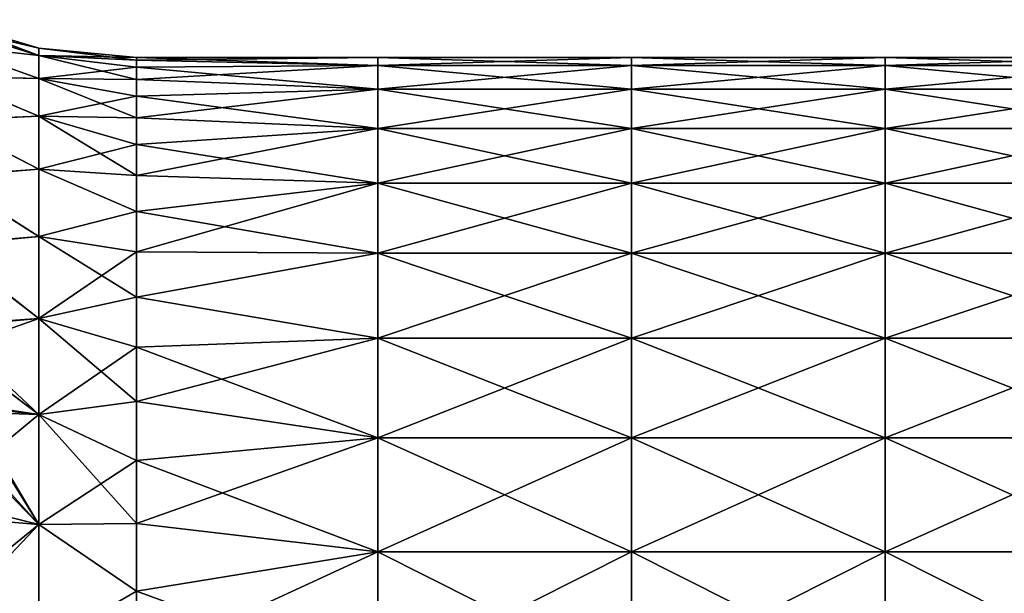
# Model space of a CAD drawing. Units: millimetres. Extents: x -37 to 126, y -109 to 0.
# Drawn here: x -25 to -21, y -78 to -75 of the extents above; entities that cross this region are included whole.
import ezdxf

# ---------------------------------------------------------------- set-up
doc = ezdxf.new("R2010")
doc.units = ezdxf.units.MM
doc.header["$LTSCALE"] = 41.718519
for name, color, linetype in [('1778', 7, 'CONTINUOUS'), ('1779', 7, 'CONTINUOUS'), ('1784', 7, 'CONTINUOUS'), ('1785', 7, 'CONTINUOUS')]:
    doc.layers.add(name, color=color, linetype=linetype)

msp = doc.modelspace()

# ---------------------------------------------------------------- linework, layer by layer
at = {"layer": '1778', "linetype": 'Continuous'}
for points in [[(-24.8349, -75.5595, -0.548), (-24.8349, -75.55), (-23.8834, -75.5811, -0.989), (-24.8349, -75.5595, -0.548)], [(-23.8834, -75.5811, -0.989), (-24.8349, -75.55), (-23.8834, -75.55), (-23.8834, -75.5811, -0.989)], [(-24.8349, -75.5881, -1.0953), (-24.8349, -75.5595, -0.548), (-23.8834, -75.5811, -0.989), (-24.8349, -75.5881, -1.0953)], [(-23.8834, -75.5811, -0.989), (-23.8834, -75.55), (-22.8824, -75.5811, -0.989), (-23.8834, -75.5811, -0.989)], [(-22.8824, -75.5811, -0.989), (-23.8834, -75.55), (-22.8824, -75.55), (-22.8824, -75.5811, -0.989)], [(-22.8824, -75.5811, -0.989), (-22.8824, -75.55), (-21.8814, -75.5811, -0.989), (-22.8824, -75.5811, -0.989)], [(-21.8814, -75.5811, -0.989), (-22.8824, -75.55), (-21.8814, -75.55), (-21.8814, -75.5811, -0.989)], [(-21.8814, -75.5811, -0.989), (-21.8814, -75.55), (-20.8804, -75.5811, -0.989), (-21.8814, -75.5811, -0.989)], [(-20.8804, -75.5811, -0.989), (-21.8814, -75.55), (-20.8804, -75.55), (-20.8804, -75.5811, -0.989)], [(-23.8834, -75.6742, -1.974), (-24.8349, -75.5881, -1.0953), (-23.8834, -75.5811, -0.989), (-23.8834, -75.6742, -1.974)], [(-24.8349, -75.6358, -1.6413), (-24.8349, -75.5881, -1.0953), (-23.8834, -75.6742, -1.974), (-24.8349, -75.6358, -1.6413)], [(-23.8834, -75.6742, -1.974), (-23.8834, -75.5811, -0.989), (-22.8824, -75.6742, -1.974), (-23.8834, -75.6742, -1.974)], [(-22.8824, -75.6742, -1.974), (-23.8834, -75.5811, -0.989), (-22.8824, -75.5811, -0.989), (-22.8824, -75.6742, -1.974)], [(-22.8824, -75.6742, -1.974), (-22.8824, -75.5811, -0.989), (-21.8814, -75.6742, -1.974), (-22.8824, -75.6742, -1.974)], [(-21.8814, -75.6742, -1.974), (-22.8824, -75.5811, -0.989), (-21.8814, -75.5811, -0.989), (-21.8814, -75.6742, -1.974)], [(-21.8814, -75.6742, -1.974), (-21.8814, -75.5811, -0.989), (-20.8804, -75.6742, -1.974), (-21.8814, -75.6742, -1.974)], [(-20.8804, -75.6742, -1.974), (-21.8814, -75.5811, -0.989), (-20.8804, -75.5811, -0.989), (-20.8804, -75.6742, -1.974)], [(-24.8349, -75.7023, -2.1853), (-24.8349, -75.6358, -1.6413), (-23.8834, -75.6742, -1.974), (-24.8349, -75.7023, -2.1853)], [(-23.8834, -75.829, -2.9513), (-24.8349, -75.7023, -2.1853), (-23.8834, -75.6742, -1.974), (-23.8834, -75.829, -2.9513)], [(-23.8834, -75.829, -2.9513), (-23.8834, -75.6742, -1.974), (-22.8824, -75.829, -2.9513), (-23.8834, -75.829, -2.9513)], [(-22.8824, -75.829, -2.9513), (-23.8834, -75.6742, -1.974), (-22.8824, -75.6742, -1.974), (-22.8824, -75.829, -2.9513)], [(-22.8824, -75.829, -2.9513), (-22.8824, -75.6742, -1.974), (-21.8814, -75.829, -2.9513), (-22.8824, -75.829, -2.9513)], [(-21.8814, -75.829, -2.9513), (-22.8824, -75.6742, -1.974), (-21.8814, -75.6742, -1.974), (-21.8814, -75.829, -2.9513)], [(-21.8814, -75.829, -2.9513), (-21.8814, -75.6742, -1.974), (-20.8804, -75.829, -2.9513), (-21.8814, -75.829, -2.9513)], [(-20.8804, -75.829, -2.9513), (-21.8814, -75.6742, -1.974), (-20.8804, -75.6742, -1.974), (-20.8804, -75.829, -2.9513)], [(-24.8349, -75.7878, -2.7266), (-24.8349, -75.7023, -2.1853), (-23.8834, -75.829, -2.9513), (-24.8349, -75.7878, -2.7266)], [(-24.8349, -75.892, -3.2645), (-24.8349, -75.7878, -2.7266), (-23.8834, -75.829, -2.9513), (-24.8349, -75.892, -3.2645)], [(-23.8834, -76.0448, -3.9169), (-24.8349, -75.892, -3.2645), (-23.8834, -75.829, -2.9513), (-23.8834, -76.0448, -3.9169)], [(-23.8834, -76.0448, -3.9169), (-23.8834, -75.829, -2.9513), (-22.8824, -76.0448, -3.9169), (-23.8834, -76.0448, -3.9169)], [(-22.8824, -76.0448, -3.9169), (-23.8834, -75.829, -2.9513), (-22.8824, -75.829, -2.9513), (-22.8824, -76.0448, -3.9169)], [(-22.8824, -76.0448, -3.9169), (-22.8824, -75.829, -2.9513), (-21.8814, -76.0448, -3.9169), (-22.8824, -76.0448, -3.9169)], [(-21.8814, -76.0448, -3.9169), (-22.8824, -75.829, -2.9513), (-21.8814, -75.829, -2.9513), (-21.8814, -76.0448, -3.9169)], [(-21.8814, -76.0448, -3.9169), (-21.8814, -75.829, -2.9513), (-20.8804, -76.0448, -3.9169), (-21.8814, -76.0448, -3.9169)], [(-20.8804, -76.0448, -3.9169), (-21.8814, -75.829, -2.9513), (-20.8804, -75.829, -2.9513), (-20.8804, -76.0448, -3.9169)], [(-24.8349, -76.0149, -3.7985), (-24.8349, -75.892, -3.2645), (-23.8834, -76.0448, -3.9169), (-24.8349, -76.0149, -3.7985)], [(-24.8349, -76.1564, -4.3282), (-24.8349, -76.0149, -3.7985), (-23.8834, -76.0448, -3.9169), (-24.8349, -76.1564, -4.3282)], [(-23.8834, -76.3209, -4.867), (-24.8349, -76.1564, -4.3282), (-23.8834, -76.0448, -3.9169), (-23.8834, -76.3209, -4.867)], [(-23.8834, -76.3209, -4.867), (-23.8834, -76.0448, -3.9169), (-22.8824, -76.3209, -4.867), (-23.8834, -76.3209, -4.867)], [(-22.8824, -76.3209, -4.867), (-23.8834, -76.0448, -3.9169), (-22.8824, -76.0448, -3.9169), (-22.8824, -76.3209, -4.867)], [(-22.8824, -76.3209, -4.867), (-22.8824, -76.0448, -3.9169), (-21.8814, -76.3209, -4.867), (-22.8824, -76.3209, -4.867)], [(-21.8814, -76.3209, -4.867), (-22.8824, -76.0448, -3.9169), (-21.8814, -76.0448, -3.9169), (-21.8814, -76.3209, -4.867)], [(-21.8814, -76.3209, -4.867), (-21.8814, -76.0448, -3.9169), (-20.8804, -76.3209, -4.867), (-21.8814, -76.3209, -4.867)], [(-20.8804, -76.3209, -4.867), (-21.8814, -76.0448, -3.9169), (-20.8804, -76.0448, -3.9169), (-20.8804, -76.3209, -4.867)], [(-24.8349, -76.3164, -4.8533), (-24.8349, -76.1564, -4.3282), (-23.8834, -76.3209, -4.867), (-24.8349, -76.3164, -4.8533)], [(-24.8349, -76.4948, -5.3729), (-24.8349, -76.3164, -4.8533), (-23.8834, -76.3209, -4.867), (-24.8349, -76.4948, -5.3729)], [(-23.8834, -76.656, -5.798), (-24.8349, -76.4948, -5.3729), (-23.8834, -76.3209, -4.867), (-23.8834, -76.656, -5.798)], [(-23.8834, -76.656, -5.798), (-23.8834, -76.3209, -4.867), (-22.8824, -76.656, -5.798), (-23.8834, -76.656, -5.798)], [(-22.8824, -76.656, -5.798), (-23.8834, -76.3209, -4.867), (-22.8824, -76.3209, -4.867), (-22.8824, -76.656, -5.798)], [(-22.8824, -76.656, -5.798), (-22.8824, -76.3209, -4.867), (-21.8814, -76.656, -5.798), (-22.8824, -76.656, -5.798)], [(-21.8814, -76.656, -5.798), (-22.8824, -76.3209, -4.867), (-21.8814, -76.3209, -4.867), (-21.8814, -76.656, -5.798)], [(-21.8814, -76.656, -5.798), (-21.8814, -76.3209, -4.867), (-20.8804, -76.656, -5.798), (-21.8814, -76.656, -5.798)], [(-20.8804, -76.656, -5.798), (-21.8814, -76.3209, -4.867), (-20.8804, -76.3209, -4.867), (-20.8804, -76.656, -5.798)], [(-24.8349, -76.6914, -5.8865), (-24.8349, -76.4948, -5.3729), (-23.8834, -76.656, -5.798), (-24.8349, -76.6914, -5.8865)], [(-23.8834, -77.049, -6.706), (-24.8349, -76.6914, -5.8865), (-23.8834, -76.656, -5.798), (-23.8834, -77.049, -6.706)], [(-23.8834, -77.049, -6.706), (-23.8834, -76.656, -5.798), (-22.8824, -77.049, -6.706), (-23.8834, -77.049, -6.706)], [(-22.8824, -77.049, -6.706), (-23.8834, -76.656, -5.798), (-22.8824, -76.656, -5.798), (-22.8824, -77.049, -6.706)], [(-22.8824, -77.049, -6.706), (-22.8824, -76.656, -5.798), (-21.8814, -77.049, -6.706), (-22.8824, -77.049, -6.706)], [(-21.8814, -77.049, -6.706), (-22.8824, -76.656, -5.798), (-21.8814, -76.656, -5.798), (-21.8814, -77.049, -6.706)], [(-21.8814, -77.049, -6.706), (-21.8814, -76.656, -5.798), (-20.8804, -77.049, -6.706), (-21.8814, -77.049, -6.706)], [(-20.8804, -77.049, -6.706), (-21.8814, -76.656, -5.798), (-20.8804, -76.656, -5.798), (-20.8804, -77.049, -6.706)], [(-24.8349, -76.9059, -6.393), (-24.8349, -76.6914, -5.8865), (-23.8834, -77.049, -6.706), (-24.8349, -76.9059, -6.393)], [(-24.8349, -77.138, -6.8919), (-24.8349, -76.9059, -6.393), (-23.8834, -77.049, -6.706), (-24.8349, -77.138, -6.8919)], [(-23.8834, -77.4982, -7.5876), (-24.8349, -77.138, -6.8919), (-23.8834, -77.049, -6.706), (-23.8834, -77.4982, -7.5876)], [(-23.8834, -77.4982, -7.5876), (-23.8834, -77.049, -6.706), (-22.8824, -77.4982, -7.5876), (-23.8834, -77.4982, -7.5876)], [(-22.8824, -77.4982, -7.5876), (-23.8834, -77.049, -6.706), (-22.8824, -77.049, -6.706), (-22.8824, -77.4982, -7.5876)], [(-22.8824, -77.4982, -7.5876), (-22.8824, -77.049, -6.706), (-21.8814, -77.4982, -7.5876), (-22.8824, -77.4982, -7.5876)], [(-21.8814, -77.4982, -7.5876), (-22.8824, -77.049, -6.706), (-21.8814, -77.049, -6.706), (-21.8814, -77.4982, -7.5876)], [(-21.8814, -77.4982, -7.5876), (-21.8814, -77.049, -6.706), (-20.8804, -77.4982, -7.5876), (-21.8814, -77.4982, -7.5876)], [(-20.8804, -77.4982, -7.5876), (-21.8814, -77.049, -6.706), (-20.8804, -77.049, -6.706), (-20.8804, -77.4982, -7.5876)], [(-24.8349, -77.3875, -7.3827), (-24.8349, -77.138, -6.8919), (-23.8834, -77.4982, -7.5876), (-24.8349, -77.3875, -7.3827)], [(-24.8349, -77.6542, -7.8648), (-24.8349, -77.3875, -7.3827), (-23.8834, -77.4982, -7.5876), (-24.8349, -77.6542, -7.8648)], [(-23.8834, -78.0018, -8.4393), (-24.8349, -77.6542, -7.8648), (-23.8834, -77.4982, -7.5876), (-23.8834, -78.0018, -8.4393)], [(-23.8834, -78.0018, -8.4393), (-23.8834, -77.4982, -7.5876), (-22.8824, -78.0018, -8.4393), (-23.8834, -78.0018, -8.4393)], [(-22.8824, -78.0018, -8.4393), (-23.8834, -77.4982, -7.5876), (-22.8824, -77.4982, -7.5876), (-22.8824, -78.0018, -8.4393)], [(-22.8824, -78.0018, -8.4393), (-22.8824, -77.4982, -7.5876), (-21.8814, -78.0018, -8.4393), (-22.8824, -78.0018, -8.4393)], [(-21.8814, -78.0018, -8.4393), (-22.8824, -77.4982, -7.5876), (-21.8814, -77.4982, -7.5876), (-21.8814, -78.0018, -8.4393)], [(-21.8814, -78.0018, -8.4393), (-21.8814, -77.4982, -7.5876), (-20.8804, -78.0018, -8.4393), (-21.8814, -78.0018, -8.4393)], [(-20.8804, -78.0018, -8.4393), (-21.8814, -77.4982, -7.5876), (-20.8804, -77.4982, -7.5876), (-20.8804, -78.0018, -8.4393)], [(-24.8349, -77.9376, -8.3372), (-24.8349, -77.6542, -7.8648), (-23.8834, -78.0018, -8.4393), (-24.8349, -77.9376, -8.3372)]]:
    msp.add_3dface(points, dxfattribs=at)
at = {"layer": '1779', "linetype": 'Continuous'}
for points in [[(-23.8834, -75.55), (-24.8349, -75.55), (-24.8349, -75.5595, 0.548), (-23.8834, -75.55)], [(-23.8834, -75.55), (-24.8349, -75.5595, 0.548), (-23.8834, -75.5811, 0.989), (-23.8834, -75.55)], [(-24.8349, -75.5595, 0.548), (-24.8349, -75.5881, 1.0953), (-23.8834, -75.5811, 0.989), (-24.8349, -75.5595, 0.548)], [(-22.8824, -75.55), (-23.8834, -75.55), (-23.8834, -75.5811, 0.989), (-22.8824, -75.55)], [(-22.8824, -75.55), (-23.8834, -75.5811, 0.989), (-22.8824, -75.5811, 0.989), (-22.8824, -75.55)], [(-21.8814, -75.55), (-22.8824, -75.55), (-22.8824, -75.5811, 0.989), (-21.8814, -75.55)], [(-21.8814, -75.55), (-22.8824, -75.5811, 0.989), (-21.8814, -75.5811, 0.989), (-21.8814, -75.55)], [(-20.8804, -75.55), (-21.8814, -75.55), (-21.8814, -75.5811, 0.989), (-20.8804, -75.55)], [(-20.8804, -75.55), (-21.8814, -75.5811, 0.989), (-20.8804, -75.5811, 0.989), (-20.8804, -75.55)], [(-24.8349, -75.5881, 1.0953), (-24.8349, -75.6358, 1.6413), (-23.8834, -75.5811, 0.989), (-24.8349, -75.5881, 1.0953)], [(-23.8834, -75.5811, 0.989), (-24.8349, -75.6358, 1.6413), (-23.8834, -75.6742, 1.974), (-23.8834, -75.5811, 0.989)], [(-23.8834, -75.5811, 0.989), (-23.8834, -75.6742, 1.974), (-22.8824, -75.5811, 0.989), (-23.8834, -75.5811, 0.989)], [(-22.8824, -75.5811, 0.989), (-23.8834, -75.6742, 1.974), (-22.8824, -75.6742, 1.974), (-22.8824, -75.5811, 0.989)], [(-22.8824, -75.5811, 0.989), (-22.8824, -75.6742, 1.974), (-21.8814, -75.5811, 0.989), (-22.8824, -75.5811, 0.989)], [(-21.8814, -75.5811, 0.989), (-22.8824, -75.6742, 1.974), (-21.8814, -75.6742, 1.974), (-21.8814, -75.5811, 0.989)], [(-21.8814, -75.5811, 0.989), (-21.8814, -75.6742, 1.974), (-20.8804, -75.5811, 0.989), (-21.8814, -75.5811, 0.989)], [(-20.8804, -75.5811, 0.989), (-21.8814, -75.6742, 1.974), (-20.8804, -75.6742, 1.974), (-20.8804, -75.5811, 0.989)], [(-24.8349, -75.6358, 1.6413), (-24.8349, -75.7023, 2.1853), (-23.8834, -75.6742, 1.974), (-24.8349, -75.6358, 1.6413)], [(-24.8349, -75.7023, 2.1853), (-24.8349, -75.7878, 2.7266), (-23.8834, -75.6742, 1.974), (-24.8349, -75.7023, 2.1853)], [(-23.8834, -75.6742, 1.974), (-24.8349, -75.7878, 2.7266), (-23.8834, -75.829, 2.9513), (-23.8834, -75.6742, 1.974)], [(-23.8834, -75.6742, 1.974), (-23.8834, -75.829, 2.9513), (-22.8824, -75.6742, 1.974), (-23.8834, -75.6742, 1.974)], [(-22.8824, -75.6742, 1.974), (-23.8834, -75.829, 2.9513), (-22.8824, -75.829, 2.9513), (-22.8824, -75.6742, 1.974)], [(-22.8824, -75.6742, 1.974), (-22.8824, -75.829, 2.9513), (-21.8814, -75.6742, 1.974), (-22.8824, -75.6742, 1.974)], [(-21.8814, -75.6742, 1.974), (-22.8824, -75.829, 2.9513), (-21.8814, -75.829, 2.9513), (-21.8814, -75.6742, 1.974)], [(-21.8814, -75.6742, 1.974), (-21.8814, -75.829, 2.9513), (-20.8804, -75.6742, 1.974), (-21.8814, -75.6742, 1.974)], [(-20.8804, -75.6742, 1.974), (-21.8814, -75.829, 2.9513), (-20.8804, -75.829, 2.9513), (-20.8804, -75.6742, 1.974)], [(-24.8349, -75.7878, 2.7266), (-24.8349, -75.892, 3.2645), (-23.8834, -75.829, 2.9513), (-24.8349, -75.7878, 2.7266)], [(-24.8349, -75.892, 3.2645), (-24.8349, -76.0149, 3.7985), (-23.8834, -75.829, 2.9513), (-24.8349, -75.892, 3.2645)], [(-23.8834, -75.829, 2.9513), (-24.8349, -76.0149, 3.7985), (-23.8834, -76.0448, 3.9169), (-23.8834, -75.829, 2.9513)], [(-23.8834, -75.829, 2.9513), (-23.8834, -76.0448, 3.9169), (-22.8824, -75.829, 2.9513), (-23.8834, -75.829, 2.9513)], [(-22.8824, -75.829, 2.9513), (-23.8834, -76.0448, 3.9169), (-22.8824, -76.0448, 3.9169), (-22.8824, -75.829, 2.9513)], [(-22.8824, -75.829, 2.9513), (-22.8824, -76.0448, 3.9169), (-21.8814, -75.829, 2.9513), (-22.8824, -75.829, 2.9513)], [(-21.8814, -75.829, 2.9513), (-22.8824, -76.0448, 3.9169), (-21.8814, -76.0448, 3.9169), (-21.8814, -75.829, 2.9513)], [(-21.8814, -75.829, 2.9513), (-21.8814, -76.0448, 3.9169), (-20.8804, -75.829, 2.9513), (-21.8814, -75.829, 2.9513)], [(-20.8804, -75.829, 2.9513), (-21.8814, -76.0448, 3.9169), (-20.8804, -76.0448, 3.9169), (-20.8804, -75.829, 2.9513)], [(-24.8349, -76.0149, 3.7985), (-24.8349, -76.1564, 4.3282), (-23.8834, -76.0448, 3.9169), (-24.8349, -76.0149, 3.7985)], [(-24.8349, -76.1564, 4.3282), (-24.8349, -76.3164, 4.8533), (-23.8834, -76.0448, 3.9169), (-24.8349, -76.1564, 4.3282)], [(-23.8834, -76.0448, 3.9169), (-24.8349, -76.3164, 4.8533), (-23.8834, -76.3209, 4.867), (-23.8834, -76.0448, 3.9169)], [(-23.8834, -76.0448, 3.9169), (-23.8834, -76.3209, 4.867), (-22.8824, -76.0448, 3.9169), (-23.8834, -76.0448, 3.9169)], [(-22.8824, -76.0448, 3.9169), (-23.8834, -76.3209, 4.867), (-22.8824, -76.3209, 4.867), (-22.8824, -76.0448, 3.9169)], [(-22.8824, -76.0448, 3.9169), (-22.8824, -76.3209, 4.867), (-21.8814, -76.0448, 3.9169), (-22.8824, -76.0448, 3.9169)], [(-21.8814, -76.0448, 3.9169), (-22.8824, -76.3209, 4.867), (-21.8814, -76.3209, 4.867), (-21.8814, -76.0448, 3.9169)], [(-21.8814, -76.0448, 3.9169), (-21.8814, -76.3209, 4.867), (-20.8804, -76.0448, 3.9169), (-21.8814, -76.0448, 3.9169)], [(-20.8804, -76.0448, 3.9169), (-21.8814, -76.3209, 4.867), (-20.8804, -76.3209, 4.867), (-20.8804, -76.0448, 3.9169)], [(-24.8349, -76.3164, 4.8533), (-24.8349, -76.4948, 5.3729), (-23.8834, -76.3209, 4.867), (-24.8349, -76.3164, 4.8533)], [(-23.8834, -76.3209, 4.867), (-24.8349, -76.4948, 5.3729), (-23.8834, -76.656, 5.798), (-23.8834, -76.3209, 4.867)], [(-23.8834, -76.3209, 4.867), (-23.8834, -76.656, 5.798), (-22.8824, -76.3209, 4.867), (-23.8834, -76.3209, 4.867)], [(-22.8824, -76.3209, 4.867), (-23.8834, -76.656, 5.798), (-22.8824, -76.656, 5.798), (-22.8824, -76.3209, 4.867)], [(-22.8824, -76.3209, 4.867), (-22.8824, -76.656, 5.798), (-21.8814, -76.3209, 4.867), (-22.8824, -76.3209, 4.867)], [(-21.8814, -76.3209, 4.867), (-22.8824, -76.656, 5.798), (-21.8814, -76.656, 5.798), (-21.8814, -76.3209, 4.867)], [(-21.8814, -76.3209, 4.867), (-21.8814, -76.656, 5.798), (-20.8804, -76.3209, 4.867), (-21.8814, -76.3209, 4.867)], [(-20.8804, -76.3209, 4.867), (-21.8814, -76.656, 5.798), (-20.8804, -76.656, 5.798), (-20.8804, -76.3209, 4.867)], [(-24.8349, -76.4948, 5.3729), (-24.8349, -76.6914, 5.8864), (-23.8834, -76.656, 5.798), (-24.8349, -76.4948, 5.3729)], [(-24.8349, -76.6914, 5.8864), (-24.8349, -76.9058, 6.393), (-23.8834, -76.656, 5.798), (-24.8349, -76.6914, 5.8864)], [(-23.8834, -76.656, 5.798), (-24.8349, -76.9058, 6.393), (-23.8834, -77.049, 6.706), (-23.8834, -76.656, 5.798)], [(-23.8834, -76.656, 5.798), (-23.8834, -77.049, 6.706), (-22.8824, -76.656, 5.798), (-23.8834, -76.656, 5.798)], [(-22.8824, -76.656, 5.798), (-23.8834, -77.049, 6.706), (-22.8824, -77.049, 6.706), (-22.8824, -76.656, 5.798)], [(-22.8824, -76.656, 5.798), (-22.8824, -77.049, 6.706), (-21.8814, -76.656, 5.798), (-22.8824, -76.656, 5.798)], [(-21.8814, -76.656, 5.798), (-22.8824, -77.049, 6.706), (-21.8814, -77.049, 6.706), (-21.8814, -76.656, 5.798)], [(-21.8814, -76.656, 5.798), (-21.8814, -77.049, 6.706), (-20.8804, -76.656, 5.798), (-21.8814, -76.656, 5.798)], [(-20.8804, -76.656, 5.798), (-21.8814, -77.049, 6.706), (-20.8804, -77.049, 6.706), (-20.8804, -76.656, 5.798)], [(-24.8349, -76.9058, 6.393), (-24.8349, -77.1379, 6.8919), (-23.8834, -77.049, 6.706), (-24.8349, -76.9058, 6.393)], [(-24.8349, -77.1379, 6.8919), (-24.8349, -77.3874, 7.3826), (-23.8834, -77.049, 6.706), (-24.8349, -77.1379, 6.8919)], [(-23.8834, -77.049, 6.706), (-24.8349, -77.3874, 7.3826), (-23.8834, -77.4982, 7.5876), (-23.8834, -77.049, 6.706)], [(-23.8834, -77.049, 6.706), (-23.8834, -77.4982, 7.5876), (-22.8824, -77.049, 6.706), (-23.8834, -77.049, 6.706)], [(-22.8824, -77.049, 6.706), (-23.8834, -77.4982, 7.5876), (-22.8824, -77.4982, 7.5876), (-22.8824, -77.049, 6.706)], [(-22.8824, -77.049, 6.706), (-22.8824, -77.4982, 7.5876), (-21.8814, -77.049, 6.706), (-22.8824, -77.049, 6.706)], [(-21.8814, -77.049, 6.706), (-22.8824, -77.4982, 7.5876), (-21.8814, -77.4982, 7.5876), (-21.8814, -77.049, 6.706)], [(-21.8814, -77.049, 6.706), (-21.8814, -77.4982, 7.5876), (-20.8804, -77.049, 6.706), (-21.8814, -77.049, 6.706)], [(-20.8804, -77.049, 6.706), (-21.8814, -77.4982, 7.5876), (-20.8804, -77.4982, 7.5876), (-20.8804, -77.049, 6.706)], [(-24.8349, -77.3874, 7.3826), (-24.8349, -77.6541, 7.8646), (-23.8834, -77.4982, 7.5876), (-24.8349, -77.3874, 7.3826)], [(-24.8349, -77.6541, 7.8646), (-24.8349, -77.9374, 8.3369), (-23.8834, -77.4982, 7.5876), (-24.8349, -77.6541, 7.8646)], [(-23.8834, -77.4982, 7.5876), (-24.8349, -77.9374, 8.3369), (-23.8834, -78.0018, 8.4393), (-23.8834, -77.4982, 7.5876)], [(-23.8834, -77.4982, 7.5876), (-23.8834, -78.0018, 8.4393), (-22.8824, -77.4982, 7.5876), (-23.8834, -77.4982, 7.5876)], [(-22.8824, -77.4982, 7.5876), (-23.8834, -78.0018, 8.4393), (-22.8824, -78.0018, 8.4393), (-22.8824, -77.4982, 7.5876)], [(-22.8824, -77.4982, 7.5876), (-22.8824, -78.0018, 8.4393), (-21.8814, -77.4982, 7.5876), (-22.8824, -77.4982, 7.5876)], [(-21.8814, -77.4982, 7.5876), (-22.8824, -78.0018, 8.4393), (-21.8814, -78.0018, 8.4393), (-21.8814, -77.4982, 7.5876)], [(-21.8814, -77.4982, 7.5876), (-21.8814, -78.0018, 8.4393), (-20.8804, -77.4982, 7.5876), (-21.8814, -77.4982, 7.5876)], [(-20.8804, -77.4982, 7.5876), (-21.8814, -78.0018, 8.4393), (-20.8804, -78.0018, 8.4393), (-20.8804, -77.4982, 7.5876)]]:
    msp.add_3dface(points, dxfattribs=at)
at = {"layer": '1784', "linetype": 'Continuous'}
for points in [[(-25.5934, -75.4006), (-25.2207, -75.5124), (-25.2207, -75.5424, -0.9719), (-25.5934, -75.4006)], [(-25.5934, -75.4006), (-25.2207, -75.5424, -0.9719), (-25.5934, -75.4256, -0.8904), (-25.5934, -75.4006)], [(-25.5934, -75.4256, -0.8904), (-25.2207, -75.5424, -0.9719), (-25.5934, -75.5003, -1.778), (-25.5934, -75.4256, -0.8904)], [(-25.2207, -75.5424, -0.9719), (-25.2207, -75.6321, -1.9401), (-25.5934, -75.5003, -1.778), (-25.2207, -75.5424, -0.9719)], [(-25.5934, -75.5003, -1.778), (-25.2207, -75.6321, -1.9401), (-25.5934, -75.6247, -2.6601), (-25.5934, -75.5003, -1.778)], [(-24.8349, -75.55), (-24.8349, -75.5595, -0.548), (-25.2207, -75.5124), (-24.8349, -75.55)], [(-25.2207, -75.5124), (-24.8349, -75.5595, -0.548), (-25.2207, -75.5424, -0.9719), (-25.2207, -75.5124)], [(-24.8349, -75.5595, -0.548), (-24.8349, -75.5881, -1.0953), (-25.2207, -75.5424, -0.9719), (-24.8349, -75.5595, -0.548)], [(-24.8349, -75.5881, -1.0953), (-24.8349, -75.6358, -1.6413), (-25.2207, -75.5424, -0.9719), (-24.8349, -75.5881, -1.0953)], [(-24.8349, -75.6358, -1.6413), (-25.2207, -75.6321, -1.9401), (-25.2207, -75.5424, -0.9719), (-24.8349, -75.6358, -1.6413)], [(-25.2207, -75.6321, -1.9401), (-25.2207, -75.7813, -2.901), (-25.5934, -75.6247, -2.6601), (-25.2207, -75.6321, -1.9401)], [(-25.5934, -75.6247, -2.6601), (-25.2207, -75.7813, -2.901), (-25.5934, -75.7983, -3.5338), (-25.5934, -75.6247, -2.6601)], [(-24.8349, -75.6358, -1.6413), (-24.8349, -75.7023, -2.1853), (-25.2207, -75.6321, -1.9401), (-24.8349, -75.6358, -1.6413)], [(-24.8349, -75.7023, -2.1853), (-24.8349, -75.7878, -2.7266), (-25.2207, -75.6321, -1.9401), (-24.8349, -75.7023, -2.1853)], [(-24.8349, -75.7878, -2.7266), (-25.2207, -75.7813, -2.901), (-25.2207, -75.6321, -1.9401), (-24.8349, -75.7878, -2.7266)], [(-25.2207, -75.7813, -2.901), (-25.2207, -75.9893, -3.8508), (-25.5934, -75.7983, -3.5338), (-25.2207, -75.7813, -2.901)], [(-25.5934, -75.7983, -3.5338), (-25.2207, -75.9893, -3.8508), (-25.5934, -76.0205, -4.3964), (-25.5934, -75.7983, -3.5338)], [(-24.8349, -75.7878, -2.7266), (-24.8349, -75.892, -3.2645), (-25.2207, -75.7813, -2.901), (-24.8349, -75.7878, -2.7266)], [(-24.8349, -75.892, -3.2645), (-24.8349, -76.0149, -3.7985), (-25.2207, -75.7813, -2.901), (-24.8349, -75.892, -3.2645)], [(-24.8349, -76.0149, -3.7985), (-25.2207, -75.9893, -3.8508), (-25.2207, -75.7813, -2.901), (-24.8349, -76.0149, -3.7985)], [(-25.2207, -75.9893, -3.8508), (-25.2207, -76.2554, -4.786), (-25.5934, -76.0205, -4.3964), (-25.2207, -75.9893, -3.8508)], [(-24.8349, -76.0149, -3.7985), (-24.8349, -76.1564, -4.3282), (-25.2207, -75.9893, -3.8508), (-24.8349, -76.0149, -3.7985)], [(-24.8349, -76.1564, -4.3282), (-25.2207, -76.2554, -4.786), (-25.2207, -75.9893, -3.8508), (-24.8349, -76.1564, -4.3282)], [(-25.5934, -76.0205, -4.3964), (-25.2207, -76.2554, -4.786), (-25.5934, -76.2907, -5.2452), (-25.5934, -76.0205, -4.3964)], [(-24.8349, -76.1564, -4.3282), (-24.8349, -76.3164, -4.8533), (-25.2207, -76.2554, -4.786), (-24.8349, -76.1564, -4.3282)], [(-25.2207, -76.2554, -4.786), (-25.2207, -76.5785, -5.7031), (-25.5934, -76.2907, -5.2452), (-25.2207, -76.2554, -4.786)], [(-24.8349, -76.3164, -4.8533), (-24.8349, -76.4948, -5.3729), (-25.2207, -76.2554, -4.786), (-24.8349, -76.3164, -4.8533)], [(-24.8349, -76.4948, -5.3729), (-25.2207, -76.5785, -5.7031), (-25.2207, -76.2554, -4.786), (-24.8349, -76.4948, -5.3729)], [(-25.5934, -76.2907, -5.2452), (-25.2207, -76.5785, -5.7031), (-25.5893, -76.6116, -6.0818), (-25.5934, -76.2907, -5.2452)], [(-24.8349, -76.4948, -5.3729), (-24.8349, -76.6914, -5.8865), (-25.2207, -76.5785, -5.7031), (-24.8349, -76.4948, -5.3729)], [(-25.2207, -76.5785, -5.7031), (-25.2207, -76.9576, -6.5986), (-25.5893, -76.6116, -6.0818), (-25.2207, -76.5785, -5.7031)], [(-24.8349, -76.6914, -5.8865), (-24.8349, -76.9059, -6.393), (-25.2207, -76.5785, -5.7031), (-24.8349, -76.6914, -5.8865)], [(-24.8349, -76.9059, -6.393), (-25.2207, -76.9576, -6.5986), (-25.2207, -76.5785, -5.7031), (-24.8349, -76.9059, -6.393)], [(-25.5893, -76.6116, -6.0818), (-25.2207, -76.9576, -6.5986), (-25.5608, -76.7023, -6.2677), (-25.5893, -76.6116, -6.0818)], [(-25.5608, -76.7023, -6.2677), (-25.2207, -76.9576, -6.5986), (-25.5025, -76.9145, -6.6893), (-25.5608, -76.7023, -6.2677)], [(-25.2207, -76.9576, -6.5986), (-25.2207, -77.391, -7.469), (-25.5025, -76.9145, -6.6893), (-25.2207, -76.9576, -6.5986)], [(-25.5025, -76.9145, -6.6893), (-25.2207, -77.391, -7.469), (-25.4945, -76.9485, -6.7552), (-25.5025, -76.9145, -6.6893)], [(-24.8349, -76.9059, -6.393), (-24.8349, -77.138, -6.8919), (-25.2207, -76.9576, -6.5986), (-24.8349, -76.9059, -6.393)], [(-25.4945, -76.9485, -6.7552), (-25.2207, -77.391, -7.469), (-25.4593, -77.1267, -7.0951), (-25.4945, -76.9485, -6.7552)], [(-24.8349, -77.138, -6.8919), (-24.8349, -77.3875, -7.3827), (-25.2207, -76.9576, -6.5986), (-24.8349, -77.138, -6.8919)], [(-24.8349, -77.3875, -7.3827), (-25.2207, -77.391, -7.469), (-25.2207, -76.9576, -6.5986), (-24.8349, -77.3875, -7.3827)], [(-25.4593, -77.1267, -7.0951), (-25.2207, -77.391, -7.469), (-25.4316, -77.3377, -7.4829), (-25.4593, -77.1267, -7.0951)], [(-25.4316, -77.3377, -7.4829), (-25.2207, -77.391, -7.469), (-25.4202, -77.5523, -7.8631), (-25.4316, -77.3377, -7.4829)], [(-25.2207, -77.391, -7.469), (-25.2207, -77.8772, -8.3111), (-25.4202, -77.5523, -7.8631), (-25.2207, -77.391, -7.469)], [(-24.8349, -77.3875, -7.3827), (-24.8349, -77.6542, -7.8648), (-25.2207, -77.391, -7.469), (-24.8349, -77.3875, -7.3827)], [(-24.8349, -77.6542, -7.8648), (-25.2207, -77.8772, -8.3111), (-25.2207, -77.391, -7.469), (-24.8349, -77.6542, -7.8648)], [(-25.4202, -77.5523, -7.8631), (-25.2207, -77.8772, -8.3111), (-25.4263, -77.7711, -8.2374), (-25.4202, -77.5523, -7.8631)], [(-24.8349, -77.6542, -7.8648), (-24.8349, -77.9376, -8.3372), (-25.2207, -77.8772, -8.3111), (-24.8349, -77.6542, -7.8648)]]:
    msp.add_3dface(points, dxfattribs=at)
at = {"layer": '1785', "linetype": 'Continuous'}
for points in [[(-25.2207, -75.5124), (-25.5934, -75.4006), (-25.5934, -75.4254, 0.8884), (-25.2207, -75.5124)], [(-25.2207, -75.5424, 0.9719), (-25.2207, -75.5124), (-25.5934, -75.4254, 0.8884), (-25.2207, -75.5424, 0.9719)], [(-25.5934, -75.4999, 1.7741), (-25.2207, -75.5424, 0.9719), (-25.5934, -75.4254, 0.8884), (-25.5934, -75.4999, 1.7741)], [(-25.2207, -75.6321, 1.9401), (-25.2207, -75.5424, 0.9719), (-25.5934, -75.4999, 1.7741), (-25.2207, -75.6321, 1.9401)], [(-25.5934, -75.6237, 2.6542), (-25.2207, -75.6321, 1.9401), (-25.5934, -75.4999, 1.7741), (-25.5934, -75.6237, 2.6542)], [(-25.2207, -75.5424, 0.9719), (-24.8349, -75.55), (-25.2207, -75.5124), (-25.2207, -75.5424, 0.9719)], [(-24.8349, -75.5595, 0.548), (-24.8349, -75.55), (-25.2207, -75.5424, 0.9719), (-24.8349, -75.5595, 0.548)], [(-24.8349, -75.5881, 1.0953), (-24.8349, -75.5595, 0.548), (-25.2207, -75.5424, 0.9719), (-24.8349, -75.5881, 1.0953)], [(-25.2207, -75.6321, 1.9401), (-24.8349, -75.5881, 1.0953), (-25.2207, -75.5424, 0.9719), (-25.2207, -75.6321, 1.9401)], [(-24.8349, -75.6358, 1.6413), (-24.8349, -75.5881, 1.0953), (-25.2207, -75.6321, 1.9401), (-24.8349, -75.6358, 1.6413)], [(-25.2207, -75.7813, 2.901), (-25.2207, -75.6321, 1.9401), (-25.5934, -75.6237, 2.6542), (-25.2207, -75.7813, 2.901)], [(-25.5934, -75.7965, 3.526), (-25.2207, -75.7813, 2.901), (-25.5934, -75.6237, 2.6542), (-25.5934, -75.7965, 3.526)], [(-24.8349, -75.7023, 2.1853), (-24.8349, -75.6358, 1.6413), (-25.2207, -75.6321, 1.9401), (-24.8349, -75.7023, 2.1853)], [(-25.2207, -75.7813, 2.901), (-24.8349, -75.7023, 2.1853), (-25.2207, -75.6321, 1.9401), (-25.2207, -75.7813, 2.901)], [(-24.8349, -75.7878, 2.7266), (-24.8349, -75.7023, 2.1853), (-25.2207, -75.7813, 2.901), (-24.8349, -75.7878, 2.7266)], [(-25.2207, -75.9893, 3.8508), (-25.2207, -75.7813, 2.901), (-25.5934, -75.7965, 3.526), (-25.2207, -75.9893, 3.8508)], [(-25.5934, -76.0177, 4.3868), (-25.2207, -75.9893, 3.8508), (-25.5934, -75.7965, 3.526), (-25.5934, -76.0177, 4.3868)], [(-24.8349, -75.892, 3.2645), (-24.8349, -75.7878, 2.7266), (-25.2207, -75.7813, 2.901), (-24.8349, -75.892, 3.2645)], [(-25.2207, -75.9893, 3.8508), (-24.8349, -75.892, 3.2645), (-25.2207, -75.7813, 2.901), (-25.2207, -75.9893, 3.8508)], [(-24.8349, -76.0149, 3.7985), (-24.8349, -75.892, 3.2645), (-25.2207, -75.9893, 3.8508), (-24.8349, -76.0149, 3.7985)], [(-25.2207, -76.2554, 4.786), (-25.2207, -75.9893, 3.8508), (-25.5934, -76.0177, 4.3868), (-25.2207, -76.2554, 4.786)], [(-24.8349, -76.1564, 4.3282), (-24.8349, -76.0149, 3.7985), (-25.2207, -75.9893, 3.8508), (-24.8349, -76.1564, 4.3282)], [(-25.2207, -76.2554, 4.786), (-24.8349, -76.1564, 4.3282), (-25.2207, -75.9893, 3.8508), (-25.2207, -76.2554, 4.786)], [(-25.5934, -76.2867, 5.2338), (-25.2207, -76.2554, 4.786), (-25.5934, -76.0177, 4.3868), (-25.5934, -76.2867, 5.2338)], [(-24.8349, -76.3164, 4.8533), (-24.8349, -76.1564, 4.3282), (-25.2207, -76.2554, 4.786), (-24.8349, -76.3164, 4.8533)], [(-25.2207, -76.5785, 5.7031), (-25.2207, -76.2554, 4.786), (-25.5934, -76.2867, 5.2338), (-25.2207, -76.5785, 5.7031)], [(-25.2207, -76.5785, 5.7031), (-24.8349, -76.3164, 4.8533), (-25.2207, -76.2554, 4.786), (-25.2207, -76.5785, 5.7031)], [(-25.5915, -76.6044, 6.0667), (-25.2207, -76.5785, 5.7031), (-25.5934, -76.2867, 5.2338), (-25.5915, -76.6044, 6.0667)], [(-24.8349, -76.4948, 5.3729), (-24.8349, -76.3164, 4.8533), (-25.2207, -76.5785, 5.7031), (-24.8349, -76.4948, 5.3729)], [(-24.8349, -76.6914, 5.8864), (-24.8349, -76.4948, 5.3729), (-25.2207, -76.5785, 5.7031), (-24.8349, -76.6914, 5.8864)], [(-25.5616, -76.6997, 6.2623), (-25.2207, -76.5785, 5.7031), (-25.5915, -76.6044, 6.0667), (-25.5616, -76.6997, 6.2623)], [(-25.2207, -76.9576, 6.5986), (-25.2207, -76.5785, 5.7031), (-25.5616, -76.6997, 6.2623), (-25.2207, -76.9576, 6.5986)], [(-25.2207, -76.9576, 6.5986), (-24.8349, -76.6914, 5.8864), (-25.2207, -76.5785, 5.7031), (-25.2207, -76.9576, 6.5986)], [(-25.5, -76.9252, 6.7102), (-25.2207, -76.9576, 6.5986), (-25.5616, -76.6997, 6.2623), (-25.5, -76.9252, 6.7102)], [(-24.8349, -76.9058, 6.393), (-24.8349, -76.6914, 5.8864), (-25.2207, -76.9576, 6.5986), (-24.8349, -76.9058, 6.393)], [(-25.4947, -76.9477, 6.7538), (-25.2207, -76.9576, 6.5986), (-25.5, -76.9252, 6.7102), (-25.4947, -76.9477, 6.7538)], [(-24.8349, -77.1379, 6.8919), (-24.8349, -76.9058, 6.393), (-25.2207, -76.9576, 6.5986), (-24.8349, -77.1379, 6.8919)], [(-25.4552, -77.1504, 7.1392), (-25.2207, -76.9576, 6.5986), (-25.4947, -76.9477, 6.7538), (-25.4552, -77.1504, 7.1392)], [(-25.2207, -77.391, 7.469), (-25.2207, -76.9576, 6.5986), (-25.4552, -77.1504, 7.1392), (-25.2207, -77.391, 7.469)], [(-25.2207, -77.391, 7.469), (-24.8349, -77.1379, 6.8919), (-25.2207, -76.9576, 6.5986), (-25.2207, -77.391, 7.469)], [(-25.4284, -77.3738, 7.5478), (-25.2207, -77.391, 7.469), (-25.4552, -77.1504, 7.1392), (-25.4284, -77.3738, 7.5478)], [(-24.8349, -77.3874, 7.3826), (-24.8349, -77.1379, 6.8919), (-25.2207, -77.391, 7.469), (-24.8349, -77.3874, 7.3826)], [(-25.4201, -77.6012, 7.948), (-25.2207, -77.391, 7.469), (-25.4284, -77.3738, 7.5478), (-25.4201, -77.6012, 7.948)], [(-25.2207, -77.8772, 8.3111), (-25.2207, -77.391, 7.469), (-25.4201, -77.6012, 7.948), (-25.2207, -77.8772, 8.3111)], [(-24.8349, -77.6541, 7.8646), (-24.8349, -77.3874, 7.3826), (-25.2207, -77.391, 7.469), (-24.8349, -77.6541, 7.8646)], [(-25.2207, -77.8772, 8.3111), (-24.8349, -77.6541, 7.8646), (-25.2207, -77.391, 7.469), (-25.2207, -77.8772, 8.3111)], [(-25.4312, -77.8355, 8.3452), (-25.2207, -77.8772, 8.3111), (-25.4201, -77.6012, 7.948), (-25.4312, -77.8355, 8.3452)], [(-24.8349, -77.9374, 8.3369), (-24.8349, -77.6541, 7.8646), (-25.2207, -77.8772, 8.3111), (-24.8349, -77.9374, 8.3369)]]:
    msp.add_3dface(points, dxfattribs=at)

doc.saveas('drawing.dxf')
